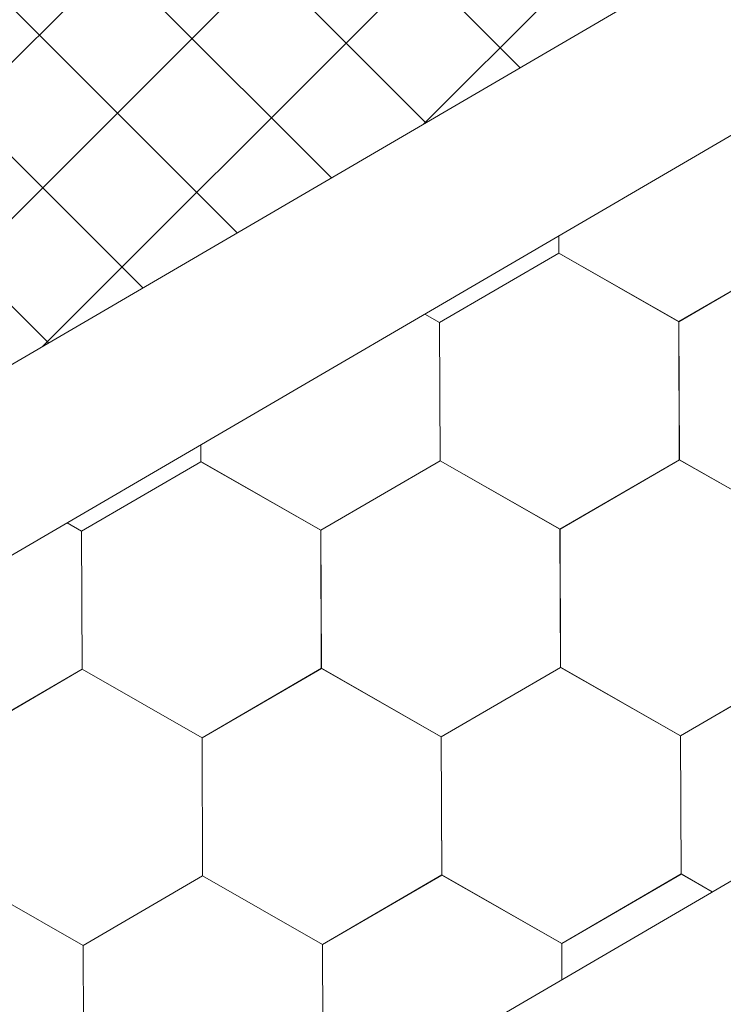
# Model space of a CAD drawing. Units: millimetres. Extents: x 23377 to 30802, y 39066 to 44316.
# Drawn here: x 26304 to 26344, y 39862 to 39919 of the extents above; entities that cross this region are included whole.
import ezdxf

# ---------------------------------------------------------------- set-up
doc = ezdxf.new("R2010")
doc.units = ezdxf.units.MM
doc.layers.add('ВИД', color=253, linetype='Continuous', lineweight=15)

msp = doc.modelspace()

# ---------------------------------------------------------------- linework, layer by layer
at = {"layer": 'ВИД'}
for p, q in [((26207.144, 39843.162, -40.18), (26788.194, 40182.551, -40.18)), ((26209.883, 39833.697, -40.18), (26788.194, 40171.486, -40.18)), ((25566.168, 39414.433, -62.721), (26788.194, 40128.215, -62.721)), ((26326.937, 39913.133, -5674.051), (26387.939, 39974.134, -5674.051)), ((26304.817, 39900.213, -3645.339), (26365.819, 39961.214, -3645.339)), ((26282.697, 39887.293, -1616.628), (26343.699, 39948.294, -1616.628)), ((26260.898, 39874.559, -990.749), (26321.899, 39935.561, -990.749)), ((26332.544, 39916.408, 498.412), (26322.13, 39926.822, 498.412)), ((26327.072, 39913.212, 476.83), (26316.658, 39923.626, 476.83)), ((26305.715, 39917.234, 433.666), (26300.113, 39922.836, 433.666)), ((26321.601, 39910.016, 455.248), (26311.186, 39920.43, 455.248)), ((26316.129, 39906.82, 433.666), (26305.715, 39917.234, 433.666)), ((26310.657, 39903.624, 412.084), (26300.243, 39914.038, 412.084)), ((26305.185, 39900.428, 390.502), (26294.771, 39910.842, 390.502)), ((26334.786, 39905.649, -62.721), (26334.782, 39906.65, -62.721)), ((26334.786, 39905.648, -62.721), (26334.782, 39906.65, -62.721)), ((26334.786, 39905.649, -62.721), (26334.782, 39906.65, -62.721)), ((26334.786, 39905.648, -62.721), (26334.782, 39906.65, -62.721)), ((26334.786, 39905.649, -62.721), (26334.782, 39906.65, -62.721)), ((26334.786, 39905.648, -62.721), (26334.782, 39906.65, -62.721)), ((26334.786, 39905.648, -62.721), (26334.782, 39906.65, -62.721)), ((26334.786, 39905.648, -62.721), (26334.782, 39906.65, -62.721)), ((26334.786, 39905.648, -62.721), (26334.782, 39906.65, -62.721)), ((26334.786, 39905.648, -62.721), (26334.782, 39906.65, -62.721)), ((26334.787, 39905.648, -62.721), (26334.783, 39906.651, -62.721)), ((26334.787, 39905.648, -62.721), (26334.783, 39906.651, -62.721)), ((26334.787, 39905.648, -62.721), (26334.783, 39906.651, -62.721)), ((26334.787, 39905.648, -62.721), (26334.783, 39906.651, -62.721)), ((26334.787, 39905.648, -62.721), (26334.783, 39906.651, -62.721)), ((26334.787, 39905.649, -62.721), (26334.783, 39906.651, -62.721)), ((26334.787, 39905.648, -62.721), (26334.783, 39906.651, -62.721)), ((26334.787, 39905.647, -62.721), (26334.783, 39906.651, -62.721)), ((26334.787, 39905.648, -62.721), (26334.783, 39906.651, -62.721)), ((26334.787, 39905.647, -62.721), (26334.783, 39906.651, -62.721)), ((26334.787, 39905.648, -62.721), (26334.783, 39906.651, -62.721)), ((26334.788, 39905.648, -62.721), (26334.784, 39906.651, -62.721)), ((26327.863, 39901.613, -62.721), (26334.787, 39905.647, -62.721)), ((26341.741, 39901.671, -62.721), (26334.784, 39905.65, -62.721)), ((26341.74, 39901.671, -62.721), (26334.784, 39905.65, -62.721)), ((26341.74, 39901.671, -62.721), (26334.784, 39905.65, -62.721)), ((26341.74, 39901.671, -62.721), (26334.784, 39905.65, -62.721)), ((26341.74, 39901.671, -62.721), (26334.784, 39905.65, -62.721)), ((26341.74, 39901.671, -62.721), (26334.784, 39905.65, -62.721)), ((26341.741, 39901.67, -62.721), (26334.784, 39905.649, -62.721)), ((26341.74, 39901.67, -62.721), (26334.784, 39905.649, -62.721)), ((26341.74, 39901.67, -62.721), (26334.784, 39905.649, -62.721)), ((26341.741, 39901.67, -62.721), (26334.785, 39905.649, -62.721)), ((26341.741, 39901.67, -62.721), (26334.785, 39905.649, -62.721)), ((26341.741, 39901.67, -62.721), (26334.785, 39905.649, -62.721)), ((26341.741, 39901.67, -62.721), (26334.785, 39905.649, -62.721)), ((26341.741, 39901.67, -62.721), (26334.785, 39905.649, -62.721)), ((26341.741, 39901.67, -62.721), (26334.785, 39905.649, -62.721)), ((26341.741, 39901.67, -62.721), (26334.785, 39905.649, -62.721)), ((26341.742, 39901.67, -62.721), (26334.786, 39905.649, -62.721)), ((26341.742, 39901.67, -62.721), (26334.786, 39905.649, -62.721)), ((26341.742, 39901.669, -62.721), (26334.786, 39905.648, -62.721)), ((26341.742, 39901.669, -62.721), (26334.786, 39905.648, -62.721)), ((26341.743, 39901.669, -62.721), (26334.787, 39905.648, -62.721)), ((26341.743, 39901.669, -62.721), (26334.787, 39905.648, -62.721)), ((26341.743, 39901.669, -62.721), (26334.787, 39905.648, -62.721)), ((26341.743, 39901.669, -62.721), (26334.787, 39905.648, -62.721)), ((26341.743, 39901.668, -62.721), (26334.787, 39905.647, -62.721)), ((26341.743, 39901.668, -62.721), (26334.787, 39905.647, -62.721)), ((26341.744, 39901.667, -62.721), (26334.788, 39905.646, -62.721)), ((26341.744, 39901.667, -62.721), (26334.788, 39905.646, -62.721)), ((26341.74, 39901.67, -62.721), (26348.664, 39905.705, -62.721)), ((26341.74, 39901.67, -62.721), (26348.664, 39905.705, -62.721)), ((26341.74, 39901.67, -62.721), (26348.664, 39905.705, -62.721)), ((26341.74, 39901.67, -62.721), (26348.664, 39905.705, -62.721)), ((26341.74, 39901.67, -62.721), (26348.664, 39905.705, -62.721)), ((26341.74, 39901.67, -62.721), (26348.664, 39905.705, -62.721)), ((26341.74, 39901.671, -62.721), (26348.664, 39905.705, -62.721)), ((26341.74, 39901.67, -62.721), (26348.664, 39905.705, -62.721)), ((26341.741, 39901.67, -62.721), (26348.665, 39905.705, -62.721)), ((26341.741, 39901.67, -62.721), (26348.665, 39905.705, -62.721)), ((26341.741, 39901.67, -62.721), (26348.665, 39905.704, -62.721)), ((26341.741, 39901.669, -62.721), (26348.665, 39905.704, -62.721)), ((26341.741, 39901.669, -62.721), (26348.665, 39905.704, -62.721)), ((26341.741, 39901.67, -62.721), (26348.665, 39905.704, -62.721)), ((26341.741, 39901.67, -62.721), (26348.665, 39905.704, -62.721)), ((26341.741, 39901.67, -62.721), (26348.665, 39905.704, -62.721)), ((26341.742, 39901.669, -62.721), (26348.666, 39905.704, -62.721)), ((26341.742, 39901.669, -62.721), (26348.666, 39905.704, -62.721)), ((26341.743, 39901.669, -62.721), (26348.667, 39905.703, -62.721)), ((26341.743, 39901.668, -62.721), (26348.667, 39905.703, -62.721)), ((26327.866, 39901.611, -62.721), (26327.001, 39902.105, -62.721)), ((26327.866, 39901.611, -62.721), (26327.001, 39902.105, -62.721)), ((26327.865, 39901.611, -62.721), (26327.001, 39902.105, -62.721)), ((26327.865, 39901.611, -62.721), (26327.001, 39902.105, -62.721)), ((26327.895, 39893.599, -62.721), (26327.863, 39901.613, -62.721)), ((26327.896, 39893.599, -62.721), (26327.864, 39901.613, -62.721)), ((26327.896, 39893.599, -62.721), (26327.864, 39901.613, -62.721)), ((26327.896, 39893.599, -62.721), (26327.864, 39901.613, -62.721)), ((26327.896, 39893.599, -62.721), (26327.864, 39901.613, -62.721)), ((26327.896, 39893.599, -62.721), (26327.864, 39901.613, -62.721)), ((26327.896, 39893.599, -62.721), (26327.864, 39901.613, -62.721)), ((26327.896, 39893.599, -62.721), (26327.864, 39901.613, -62.721)), ((26327.896, 39893.599, -62.721), (26327.864, 39901.613, -62.721)), ((26327.897, 39893.599, -62.721), (26327.864, 39901.612, -62.721)), ((26327.897, 39893.598, -62.721), (26327.864, 39901.612, -62.721)), ((26327.897, 39893.598, -62.721), (26327.864, 39901.612, -62.721)), ((26327.896, 39893.598, -62.721), (26327.864, 39901.612, -62.721)), ((26327.896, 39893.599, -62.721), (26327.864, 39901.612, -62.721)), ((26327.896, 39893.599, -62.721), (26327.864, 39901.612, -62.721)), ((26327.897, 39893.599, -62.721), (26327.865, 39901.613, -62.721)), ((26327.897, 39893.598, -62.721), (26327.865, 39901.612, -62.721)), ((26327.897, 39893.598, -62.721), (26327.865, 39901.612, -62.721)), ((26327.897, 39893.599, -62.721), (26327.865, 39901.612, -62.721)), ((26327.897, 39893.599, -62.721), (26327.865, 39901.612, -62.721)), ((26327.897, 39893.598, -62.721), (26327.865, 39901.612, -62.721)), ((26327.897, 39893.599, -62.721), (26327.865, 39901.612, -62.721)), ((26327.897, 39893.598, -62.721), (26327.865, 39901.612, -62.721)), ((26327.897, 39893.598, -62.721), (26327.865, 39901.612, -62.721)), ((26327.898, 39893.598, -62.721), (26327.865, 39901.611, -62.721)), ((26327.897, 39893.598, -62.721), (26327.865, 39901.611, -62.721)), ((26327.897, 39893.598, -62.721), (26327.865, 39901.611, -62.721)), ((26327.897, 39893.598, -62.721), (26327.865, 39901.611, -62.721)), ((26327.898, 39893.597, -62.721), (26327.866, 39901.611, -62.721)), ((26327.898, 39893.597, -62.721), (26327.866, 39901.611, -62.721)), ((26327.898, 39893.597, -62.721), (26327.866, 39901.611, -62.721)), ((26327.898, 39893.597, -62.721), (26327.866, 39901.611, -62.721)), ((26327.898, 39893.597, -62.721), (26327.866, 39901.611, -62.721)), ((26327.898, 39893.597, -62.721), (26327.866, 39901.611, -62.721)), ((26341.772, 39893.657, -62.721), (26341.74, 39901.671, -62.721)), ((26341.772, 39893.657, -62.721), (26341.74, 39901.671, -62.721)), ((26341.772, 39893.657, -62.721), (26341.74, 39901.671, -62.721)), ((26341.772, 39893.657, -62.721), (26341.74, 39901.671, -62.721)), ((26341.772, 39893.657, -62.721), (26341.74, 39901.671, -62.721)), ((26341.772, 39893.657, -62.721), (26341.74, 39901.671, -62.721)), ((26341.772, 39893.657, -62.721), (26341.74, 39901.671, -62.721)), ((26341.772, 39893.657, -62.721), (26341.74, 39901.67, -62.721)), ((26341.772, 39893.657, -62.721), (26341.74, 39901.67, -62.721)), ((26341.772, 39893.657, -62.721), (26341.74, 39901.67, -62.721)), ((26341.773, 39893.657, -62.721), (26341.741, 39901.671, -62.721)), ((26341.773, 39893.657, -62.721), (26341.741, 39901.67, -62.721)), ((26341.773, 39893.656, -62.721), (26341.741, 39901.67, -62.721)), ((26341.773, 39893.657, -62.721), (26341.741, 39901.67, -62.721)), ((26341.773, 39893.656, -62.721), (26341.741, 39901.67, -62.721)), ((26341.773, 39893.657, -62.721), (26341.741, 39901.67, -62.721)), ((26341.773, 39893.656, -62.721), (26341.741, 39901.67, -62.721)), ((26341.773, 39893.656, -62.721), (26341.741, 39901.67, -62.721)), ((26341.773, 39893.656, -62.721), (26341.741, 39901.67, -62.721)), ((26341.773, 39893.656, -62.721), (26341.741, 39901.67, -62.721)), ((26341.773, 39893.656, -62.721), (26341.741, 39901.67, -62.721)), ((26341.774, 39893.657, -62.721), (26341.742, 39901.67, -62.721)), ((26341.775, 39893.654, -62.721), (26341.743, 39901.668, -62.721)), ((26341.775, 39893.654, -62.721), (26341.743, 39901.668, -62.721)), ((26341.775, 39893.655, -62.721), (26341.743, 39901.668, -62.721)), ((26341.775, 39893.654, -62.721), (26341.743, 39901.668, -62.721)), ((26341.775, 39893.654, -62.721), (26341.743, 39901.668, -62.721)), ((26341.776, 39893.654, -62.721), (26341.744, 39901.668, -62.721)), ((26341.776, 39893.654, -62.721), (26341.744, 39901.668, -62.721)), ((26341.776, 39893.654, -62.721), (26341.744, 39901.668, -62.721)), ((26341.777, 39893.654, -62.721), (26341.744, 39901.667, -62.721)), ((26341.776, 39893.654, -62.721), (26341.744, 39901.667, -62.721)), ((26341.776, 39893.654, -62.721), (26341.744, 39901.667, -62.721)), ((26341.776, 39893.654, -62.721), (26341.744, 39901.667, -62.721)), ((26314.017, 39893.542, -62.721), (26314.013, 39894.519, -62.721)), ((26314.018, 39893.543, -62.721), (26314.014, 39894.52, -62.721)), ((26314.018, 39893.543, -62.721), (26314.014, 39894.52, -62.721)), ((26314.018, 39893.542, -62.721), (26314.014, 39894.52, -62.721)), ((26314.018, 39893.542, -62.721), (26314.014, 39894.52, -62.721)), ((26314.018, 39893.542, -62.721), (26314.014, 39894.52, -62.721)), ((26314.018, 39893.542, -62.721), (26314.014, 39894.52, -62.721)), ((26314.018, 39893.543, -62.721), (26314.014, 39894.519, -62.721)), ((26314.018, 39893.542, -62.721), (26314.014, 39894.519, -62.721)), ((26314.017, 39893.543, -62.721), (26314.014, 39894.519, -62.721)), ((26314.017, 39893.542, -62.721), (26314.014, 39894.519, -62.721)), ((26314.017, 39893.542, -62.721), (26314.014, 39894.519, -62.721)), ((26314.019, 39893.542, -62.721), (26314.015, 39894.52, -62.721)), ((26314.019, 39893.542, -62.721), (26314.015, 39894.52, -62.721)), ((26314.019, 39893.542, -62.721), (26314.015, 39894.52, -62.721)), ((26314.019, 39893.542, -62.721), (26314.015, 39894.52, -62.721)), ((26314.019, 39893.542, -62.721), (26314.015, 39894.52, -62.721)), ((26314.018, 39893.542, -62.721), (26314.015, 39894.52, -62.721)), ((26314.019, 39893.542, -62.721), (26314.015, 39894.52, -62.721)), ((26314.019, 39893.541, -62.721), (26314.015, 39894.52, -62.721)), ((26314.018, 39893.542, -62.721), (26314.015, 39894.52, -62.721)), ((26314.018, 39893.541, -62.721), (26314.015, 39894.52, -62.721)), ((26307.095, 39889.506, -62.721), (26314.019, 39893.541, -62.721)), ((26307.095, 39889.506, -62.721), (26314.019, 39893.541, -62.721)), ((26307.095, 39889.507, -62.721), (26314.019, 39893.541, -62.721)), ((26307.095, 39889.506, -62.721), (26314.019, 39893.541, -62.721)), ((26307.095, 39889.507, -62.721), (26314.019, 39893.541, -62.721)), ((26307.095, 39889.506, -62.721), (26314.019, 39893.541, -62.721)), ((26307.095, 39889.507, -62.721), (26314.019, 39893.541, -62.721)), ((26307.095, 39889.507, -62.721), (26314.019, 39893.541, -62.721)), ((26307.096, 39889.506, -62.721), (26314.02, 39893.541, -62.721)), ((26307.096, 39889.506, -62.721), (26314.02, 39893.541, -62.721)), ((26307.096, 39889.506, -62.721), (26314.02, 39893.541, -62.721)), ((26307.096, 39889.506, -62.721), (26314.02, 39893.541, -62.721)), ((26307.096, 39889.506, -62.721), (26314.02, 39893.54, -62.721)), ((26307.096, 39889.506, -62.721), (26314.02, 39893.54, -62.721)), ((26307.096, 39889.506, -62.721), (26314.02, 39893.54, -62.721)), ((26307.096, 39889.506, -62.721), (26314.02, 39893.54, -62.721)), ((26320.971, 39889.565, -62.721), (26314.015, 39893.544, -62.721)), ((26320.971, 39889.565, -62.721), (26314.015, 39893.544, -62.721)), ((26320.971, 39889.564, -62.721), (26314.015, 39893.543, -62.721)), ((26320.972, 39889.565, -62.721), (26314.016, 39893.544, -62.721)), ((26320.972, 39889.565, -62.721), (26314.016, 39893.544, -62.721)), ((26320.972, 39889.565, -62.721), (26314.016, 39893.544, -62.721)), ((26320.972, 39889.565, -62.721), (26314.016, 39893.544, -62.721)), ((26320.973, 39889.564, -62.721), (26314.016, 39893.543, -62.721)), ((26320.972, 39889.564, -62.721), (26314.016, 39893.543, -62.721)), ((26320.972, 39889.564, -62.721), (26314.016, 39893.543, -62.721)), ((26320.972, 39889.564, -62.721), (26314.016, 39893.543, -62.721)), ((26320.973, 39889.564, -62.721), (26314.016, 39893.543, -62.721)), ((26320.973, 39889.564, -62.721), (26314.016, 39893.543, -62.721)), ((26320.972, 39889.564, -62.721), (26314.016, 39893.543, -62.721)), ((26320.973, 39889.564, -62.721), (26314.017, 39893.543, -62.721)), ((26320.973, 39889.564, -62.721), (26314.017, 39893.543, -62.721)), ((26320.973, 39889.563, -62.721), (26314.017, 39893.542, -62.721)), ((26320.973, 39889.563, -62.721), (26314.017, 39893.542, -62.721)), ((26320.974, 39889.564, -62.721), (26314.018, 39893.543, -62.721)), ((26320.974, 39889.564, -62.721), (26314.018, 39893.543, -62.721)), ((26320.974, 39889.563, -62.721), (26314.018, 39893.542, -62.721)), ((26320.974, 39889.563, -62.721), (26314.018, 39893.542, -62.721)), ((26320.975, 39889.563, -62.721), (26314.019, 39893.542, -62.721)), ((26320.975, 39889.563, -62.721), (26314.019, 39893.542, -62.721)), ((26320.975, 39889.562, -62.721), (26314.019, 39893.541, -62.721)), ((26320.975, 39889.562, -62.721), (26314.019, 39893.541, -62.721)), ((26320.976, 39889.561, -62.721), (26314.02, 39893.54, -62.721)), ((26320.976, 39889.561, -62.721), (26314.02, 39893.54, -62.721)), ((26320.971, 39889.564, -62.721), (26327.895, 39893.599, -62.721)), ((26320.971, 39889.564, -62.721), (26327.895, 39893.599, -62.721)), ((26320.971, 39889.564, -62.721), (26327.895, 39893.599, -62.721)), ((26320.971, 39889.564, -62.721), (26327.895, 39893.599, -62.721)), ((26320.971, 39889.565, -62.721), (26327.895, 39893.599, -62.721)), ((26320.971, 39889.564, -62.721), (26327.895, 39893.599, -62.721)), ((26320.972, 39889.564, -62.721), (26327.896, 39893.599, -62.721)), ((26320.972, 39889.564, -62.721), (26327.896, 39893.599, -62.721)), ((26320.972, 39889.564, -62.721), (26327.896, 39893.599, -62.721)), ((26320.972, 39889.564, -62.721), (26327.896, 39893.598, -62.721)), ((26320.972, 39889.563, -62.721), (26327.896, 39893.598, -62.721)), ((26320.972, 39889.564, -62.721), (26327.896, 39893.598, -62.721)), ((26320.972, 39889.564, -62.721), (26327.896, 39893.598, -62.721)), ((26320.972, 39889.564, -62.721), (26327.896, 39893.598, -62.721)), ((26320.973, 39889.564, -62.721), (26327.897, 39893.598, -62.721)), ((26320.973, 39889.563, -62.721), (26327.897, 39893.598, -62.721)), ((26320.973, 39889.563, -62.721), (26327.898, 39893.598, -62.721)), ((26320.974, 39889.563, -62.721), (26327.898, 39893.598, -62.721)), ((26320.974, 39889.562, -62.721), (26327.898, 39893.597, -62.721)), ((26320.975, 39889.563, -62.721), (26327.899, 39893.597, -62.721)), ((26334.85, 39889.621, -62.721), (26327.893, 39893.6, -62.721)), ((26334.849, 39889.621, -62.721), (26327.893, 39893.6, -62.721)), ((26334.849, 39889.621, -62.721), (26327.893, 39893.6, -62.721)), ((26334.85, 39889.622, -62.721), (26327.894, 39893.601, -62.721)), ((26334.85, 39889.622, -62.721), (26327.894, 39893.601, -62.721)), ((26334.85, 39889.621, -62.721), (26327.894, 39893.6, -62.721)), ((26334.85, 39889.621, -62.721), (26327.894, 39893.6, -62.721)), ((26334.85, 39889.621, -62.721), (26327.894, 39893.6, -62.721)), ((26334.85, 39889.621, -62.721), (26327.894, 39893.6, -62.721)), ((26334.85, 39889.621, -62.721), (26327.894, 39893.6, -62.721)), ((26334.851, 39889.62, -62.721), (26327.894, 39893.599, -62.721)), ((26334.851, 39889.621, -62.721), (26327.895, 39893.6, -62.721)), ((26334.851, 39889.621, -62.721), (26327.895, 39893.6, -62.721)), ((26334.851, 39889.621, -62.721), (26327.895, 39893.6, -62.721)), ((26334.851, 39889.621, -62.721), (26327.895, 39893.6, -62.721)), ((26334.851, 39889.62, -62.721), (26327.895, 39893.599, -62.721)), ((26334.851, 39889.62, -62.721), (26327.895, 39893.599, -62.721)), ((26334.851, 39889.62, -62.721), (26327.895, 39893.599, -62.721)), ((26334.852, 39889.62, -62.721), (26327.895, 39893.599, -62.721)), ((26334.851, 39889.62, -62.721), (26327.895, 39893.599, -62.721)), ((26334.852, 39889.62, -62.721), (26327.896, 39893.599, -62.721)), ((26334.852, 39889.62, -62.721), (26327.896, 39893.599, -62.721)), ((26334.852, 39889.619, -62.721), (26327.896, 39893.598, -62.721)), ((26334.852, 39889.619, -62.721), (26327.896, 39893.598, -62.721)), ((26334.852, 39889.619, -62.721), (26327.896, 39893.598, -62.721)), ((26334.852, 39889.619, -62.721), (26327.896, 39893.598, -62.721)), ((26334.853, 39889.62, -62.721), (26327.897, 39893.599, -62.721)), ((26334.853, 39889.62, -62.721), (26327.897, 39893.599, -62.721)), ((26334.849, 39889.621, -62.721), (26341.773, 39893.656, -62.721)), ((26334.849, 39889.621, -62.721), (26341.773, 39893.656, -62.721)), ((26334.849, 39889.621, -62.721), (26341.773, 39893.656, -62.721)), ((26334.849, 39889.621, -62.721), (26341.773, 39893.656, -62.721)), ((26334.849, 39889.621, -62.721), (26341.773, 39893.655, -62.721)), ((26334.85, 39889.621, -62.721), (26341.774, 39893.656, -62.721)), ((26334.85, 39889.621, -62.721), (26341.774, 39893.655, -62.721)), ((26334.85, 39889.62, -62.721), (26341.774, 39893.655, -62.721)), ((26334.85, 39889.62, -62.721), (26341.774, 39893.655, -62.721)), ((26334.85, 39889.62, -62.721), (26341.774, 39893.655, -62.721)), ((26334.85, 39889.621, -62.721), (26341.774, 39893.655, -62.721)), ((26334.85, 39889.621, -62.721), (26341.774, 39893.655, -62.721)), ((26334.85, 39889.621, -62.721), (26341.774, 39893.655, -62.721)), ((26334.85, 39889.621, -62.721), (26341.774, 39893.655, -62.721)), ((26334.851, 39889.62, -62.721), (26341.775, 39893.655, -62.721)), ((26334.851, 39889.62, -62.721), (26341.775, 39893.655, -62.721)), ((26334.852, 39889.619, -62.721), (26341.777, 39893.654, -62.721)), ((26334.852, 39889.62, -62.721), (26341.776, 39893.654, -62.721)), ((26334.852, 39889.62, -62.721), (26341.776, 39893.654, -62.721)), ((26334.853, 39889.619, -62.721), (26341.777, 39893.654, -62.721)), ((26348.728, 39889.678, -62.721), (26341.772, 39893.657, -62.721)), ((26348.728, 39889.678, -62.721), (26341.772, 39893.657, -62.721)), ((26348.728, 39889.678, -62.721), (26341.772, 39893.657, -62.721)), ((26348.728, 39889.678, -62.721), (26341.772, 39893.657, -62.721)), ((26348.729, 39889.677, -62.721), (26341.773, 39893.657, -62.721)), ((26348.729, 39889.677, -62.721), (26341.773, 39893.657, -62.721)), ((26348.729, 39889.677, -62.721), (26341.773, 39893.656, -62.721)), ((26348.729, 39889.676, -62.721), (26341.773, 39893.656, -62.721)), ((26348.729, 39889.677, -62.721), (26341.773, 39893.656, -62.721)), ((26348.729, 39889.677, -62.721), (26341.773, 39893.656, -62.721)), ((26348.73, 39889.676, -62.721), (26341.774, 39893.655, -62.721)), ((26348.73, 39889.676, -62.721), (26341.774, 39893.655, -62.721)), ((26307.097, 39889.506, -62.721), (26306.255, 39889.988, -62.721)), ((26307.097, 39889.506, -62.721), (26306.255, 39889.988, -62.721)), ((26307.096, 39889.507, -62.721), (26306.255, 39889.988, -62.721)), ((26307.096, 39889.507, -62.721), (26306.255, 39889.988, -62.721)), ((26307.127, 39881.493, -62.721), (26307.095, 39889.507, -62.721)), ((26307.127, 39881.493, -62.721), (26307.095, 39889.507, -62.721)), ((26307.127, 39881.493, -62.721), (26307.095, 39889.507, -62.721)), ((26307.127, 39881.493, -62.721), (26307.095, 39889.507, -62.721)), ((26307.127, 39881.493, -62.721), (26307.095, 39889.507, -62.721)), ((26307.127, 39881.493, -62.721), (26307.095, 39889.507, -62.721)), ((26307.127, 39881.493, -62.721), (26307.095, 39889.506, -62.721)), ((26307.127, 39881.493, -62.721), (26307.095, 39889.506, -62.721)), ((26307.128, 39881.493, -62.721), (26307.096, 39889.507, -62.721)), ((26307.128, 39881.493, -62.721), (26307.096, 39889.507, -62.721)), ((26307.128, 39881.493, -62.721), (26307.096, 39889.507, -62.721)), ((26307.128, 39881.493, -62.721), (26307.096, 39889.507, -62.721)), ((26307.129, 39881.493, -62.721), (26307.096, 39889.506, -62.721)), ((26307.129, 39881.492, -62.721), (26307.096, 39889.506, -62.721)), ((26307.128, 39881.493, -62.721), (26307.096, 39889.506, -62.721)), ((26307.128, 39881.493, -62.721), (26307.096, 39889.506, -62.721)), ((26307.128, 39881.492, -62.721), (26307.096, 39889.506, -62.721)), ((26307.128, 39881.492, -62.721), (26307.096, 39889.506, -62.721)), ((26307.128, 39881.492, -62.721), (26307.096, 39889.506, -62.721)), ((26307.128, 39881.492, -62.721), (26307.096, 39889.506, -62.721)), ((26307.128, 39881.492, -62.721), (26307.096, 39889.506, -62.721)), ((26307.129, 39881.493, -62.721), (26307.097, 39889.506, -62.721)), ((26321.004, 39881.551, -62.721), (26320.971, 39889.565, -62.721)), ((26321.004, 39881.551, -62.721), (26320.971, 39889.565, -62.721)), ((26321.003, 39881.551, -62.721), (26320.971, 39889.565, -62.721)), ((26321.003, 39881.551, -62.721), (26320.971, 39889.565, -62.721)), ((26321.003, 39881.551, -62.721), (26320.971, 39889.565, -62.721)), ((26321.003, 39881.551, -62.721), (26320.971, 39889.564, -62.721)), ((26321.004, 39881.551, -62.721), (26320.972, 39889.565, -62.721)), ((26321.004, 39881.551, -62.721), (26320.972, 39889.565, -62.721)), ((26321.004, 39881.551, -62.721), (26320.972, 39889.565, -62.721)), ((26321.004, 39881.551, -62.721), (26320.972, 39889.564, -62.721)), ((26321.004, 39881.55, -62.721), (26320.972, 39889.564, -62.721)), ((26321.004, 39881.551, -62.721), (26320.972, 39889.564, -62.721)), ((26321.004, 39881.55, -62.721), (26320.972, 39889.564, -62.721)), ((26321.004, 39881.55, -62.721), (26320.972, 39889.564, -62.721)), ((26321.004, 39881.55, -62.721), (26320.972, 39889.564, -62.721)), ((26321.004, 39881.551, -62.721), (26320.972, 39889.564, -62.721)), ((26321.004, 39881.551, -62.721), (26320.972, 39889.564, -62.721)), ((26321.005, 39881.55, -62.721), (26320.973, 39889.564, -62.721)), ((26321.005, 39881.55, -62.721), (26320.973, 39889.564, -62.721)), ((26321.005, 39881.55, -62.721), (26320.973, 39889.564, -62.721)), ((26321.005, 39881.55, -62.721), (26320.973, 39889.564, -62.721)), ((26321.005, 39881.55, -62.721), (26320.973, 39889.564, -62.721)), ((26321.006, 39881.549, -62.721), (26320.974, 39889.562, -62.721)), ((26321.006, 39881.548, -62.721), (26320.974, 39889.562, -62.721)), ((26321.006, 39881.548, -62.721), (26320.974, 39889.562, -62.721)), ((26321.007, 39881.548, -62.721), (26320.975, 39889.562, -62.721)), ((26321.007, 39881.548, -62.721), (26320.975, 39889.562, -62.721)), ((26321.007, 39881.548, -62.721), (26320.975, 39889.562, -62.721)), ((26321.007, 39881.548, -62.721), (26320.975, 39889.562, -62.721)), ((26321.007, 39881.548, -62.721), (26320.975, 39889.562, -62.721)), ((26321.007, 39881.548, -62.721), (26320.975, 39889.561, -62.721)), ((26321.008, 39881.548, -62.721), (26320.976, 39889.561, -62.721)), ((26321.008, 39881.548, -62.721), (26320.976, 39889.561, -62.721)), ((26321.008, 39881.548, -62.721), (26320.976, 39889.561, -62.721)), ((26334.882, 39881.608, -62.721), (26334.849, 39889.622, -62.721)), ((26334.882, 39881.608, -62.721), (26334.849, 39889.621, -62.721)), ((26334.882, 39881.607, -62.721), (26334.849, 39889.621, -62.721)), ((26334.881, 39881.608, -62.721), (26334.849, 39889.621, -62.721)), ((26334.882, 39881.608, -62.721), (26334.85, 39889.622, -62.721)), ((26334.882, 39881.607, -62.721), (26334.85, 39889.621, -62.721)), ((26334.882, 39881.608, -62.721), (26334.85, 39889.621, -62.721)), ((26334.882, 39881.608, -62.721), (26334.85, 39889.621, -62.721)), ((26334.882, 39881.608, -62.721), (26334.85, 39889.621, -62.721)), ((26334.882, 39881.608, -62.721), (26334.85, 39889.621, -62.721)), ((26334.882, 39881.607, -62.721), (26334.85, 39889.621, -62.721)), ((26334.882, 39881.607, -62.721), (26334.85, 39889.621, -62.721)), ((26334.882, 39881.607, -62.721), (26334.85, 39889.621, -62.721)), ((26334.882, 39881.607, -62.721), (26334.85, 39889.621, -62.721)), ((26334.882, 39881.607, -62.721), (26334.85, 39889.62, -62.721)), ((26334.883, 39881.607, -62.721), (26334.851, 39889.621, -62.721)), ((26334.883, 39881.607, -62.721), (26334.851, 39889.621, -62.721)), ((26334.883, 39881.607, -62.721), (26334.851, 39889.621, -62.721)), ((26334.883, 39881.607, -62.721), (26334.851, 39889.621, -62.721)), ((26334.883, 39881.607, -62.721), (26334.851, 39889.621, -62.721)), ((26334.883, 39881.606, -62.721), (26334.851, 39889.62, -62.721)), ((26334.883, 39881.606, -62.721), (26334.851, 39889.62, -62.721)), ((26334.883, 39881.606, -62.721), (26334.851, 39889.62, -62.721)), ((26334.883, 39881.606, -62.721), (26334.851, 39889.62, -62.721)), ((26334.883, 39881.606, -62.721), (26334.851, 39889.62, -62.721)), ((26334.883, 39881.606, -62.721), (26334.851, 39889.62, -62.721)), ((26334.883, 39881.607, -62.721), (26334.851, 39889.62, -62.721)), ((26334.883, 39881.607, -62.721), (26334.851, 39889.62, -62.721)), ((26334.884, 39881.606, -62.721), (26334.852, 39889.62, -62.721)), ((26334.884, 39881.606, -62.721), (26334.852, 39889.619, -62.721)), ((26334.884, 39881.606, -62.721), (26334.852, 39889.619, -62.721)), ((26334.884, 39881.605, -62.721), (26334.852, 39889.619, -62.721)), ((26334.884, 39881.606, -62.721), (26334.852, 39889.619, -62.721)), ((26334.884, 39881.606, -62.721), (26334.852, 39889.619, -62.721)), ((26300.202, 39877.46, -62.721), (26307.126, 39881.495, -62.721)), ((26300.202, 39877.46, -62.721), (26307.126, 39881.495, -62.721)), ((26300.202, 39877.46, -62.721), (26307.126, 39881.495, -62.721)), ((26300.202, 39877.46, -62.721), (26307.126, 39881.495, -62.721)), ((26300.202, 39877.46, -62.721), (26307.126, 39881.494, -62.721)), ((26300.202, 39877.46, -62.721), (26307.126, 39881.494, -62.721)), ((26300.202, 39877.46, -62.721), (26307.126, 39881.494, -62.721)), ((26300.202, 39877.46, -62.721), (26307.126, 39881.494, -62.721)), ((26300.203, 39877.459, -62.721), (26307.127, 39881.494, -62.721)), ((26300.203, 39877.459, -62.721), (26307.127, 39881.494, -62.721)), ((26300.203, 39877.459, -62.721), (26307.127, 39881.494, -62.721)), ((26300.203, 39877.459, -62.721), (26307.127, 39881.494, -62.721)), ((26300.203, 39877.459, -62.721), (26307.127, 39881.494, -62.721)), ((26300.203, 39877.459, -62.721), (26307.127, 39881.494, -62.721)), ((26300.203, 39877.459, -62.721), (26307.127, 39881.494, -62.721)), ((26300.203, 39877.459, -62.721), (26307.127, 39881.494, -62.721)), ((26300.204, 39877.459, -62.721), (26307.128, 39881.493, -62.721)), ((26300.204, 39877.459, -62.721), (26307.128, 39881.493, -62.721)), ((26300.205, 39877.458, -62.721), (26307.129, 39881.493, -62.721)), ((26300.205, 39877.458, -62.721), (26307.129, 39881.493, -62.721)), ((26314.081, 39877.516, -62.721), (26307.125, 39881.495, -62.721)), ((26314.081, 39877.516, -62.721), (26307.125, 39881.495, -62.721)), ((26314.082, 39877.515, -62.721), (26307.125, 39881.494, -62.721)), ((26314.081, 39877.515, -62.721), (26307.125, 39881.494, -62.721)), ((26314.081, 39877.515, -62.721), (26307.125, 39881.494, -62.721)), ((26314.081, 39877.515, -62.721), (26307.125, 39881.494, -62.721)), ((26314.081, 39877.515, -62.721), (26307.125, 39881.494, -62.721)), ((26314.083, 39877.515, -62.721), (26307.126, 39881.494, -62.721)), ((26314.082, 39877.515, -62.721), (26307.126, 39881.494, -62.721)), ((26314.082, 39877.515, -62.721), (26307.126, 39881.494, -62.721)), ((26314.082, 39877.515, -62.721), (26307.126, 39881.494, -62.721)), ((26314.082, 39877.515, -62.721), (26307.126, 39881.494, -62.721)), ((26314.082, 39877.515, -62.721), (26307.126, 39881.494, -62.721)), ((26314.082, 39877.515, -62.721), (26307.126, 39881.494, -62.721)), ((26314.082, 39877.514, -62.721), (26307.126, 39881.493, -62.721)), ((26314.082, 39877.514, -62.721), (26307.126, 39881.493, -62.721)), ((26314.083, 39877.514, -62.721), (26307.127, 39881.493, -62.721)), ((26314.083, 39877.514, -62.721), (26307.127, 39881.493, -62.721)), ((26314.083, 39877.514, -62.721), (26307.127, 39881.493, -62.721)), ((26314.083, 39877.514, -62.721), (26307.127, 39881.493, -62.721)), ((26314.084, 39877.514, -62.721), (26307.128, 39881.493, -62.721)), ((26314.084, 39877.514, -62.721), (26307.128, 39881.493, -62.721)), ((26314.084, 39877.513, -62.721), (26307.128, 39881.492, -62.721)), ((26314.084, 39877.513, -62.721), (26307.128, 39881.492, -62.721)), ((26314.081, 39877.515, -62.721), (26321.005, 39881.55, -62.721)), ((26314.081, 39877.515, -62.721), (26321.005, 39881.55, -62.721)), ((26314.081, 39877.515, -62.721), (26321.005, 39881.55, -62.721)), ((26314.081, 39877.515, -62.721), (26321.005, 39881.55, -62.721)), ((26314.081, 39877.515, -62.721), (26321.005, 39881.55, -62.721)), ((26314.081, 39877.515, -62.721), (26321.005, 39881.549, -62.721)), ((26314.081, 39877.515, -62.721), (26321.005, 39881.549, -62.721)), ((26314.081, 39877.515, -62.721), (26321.005, 39881.549, -62.721)), ((26314.082, 39877.514, -62.721), (26321.006, 39881.549, -62.721)), ((26314.082, 39877.514, -62.721), (26321.006, 39881.549, -62.721)), ((26314.082, 39877.515, -62.721), (26321.006, 39881.549, -62.721)), ((26314.082, 39877.514, -62.721), (26321.006, 39881.549, -62.721)), ((26314.082, 39877.514, -62.721), (26321.006, 39881.549, -62.721)), ((26314.082, 39877.514, -62.721), (26321.006, 39881.549, -62.721)), ((26314.082, 39877.515, -62.721), (26321.006, 39881.549, -62.721)), ((26314.082, 39877.515, -62.721), (26321.006, 39881.549, -62.721)), ((26314.083, 39877.514, -62.721), (26321.007, 39881.548, -62.721)), ((26314.083, 39877.514, -62.721), (26321.007, 39881.548, -62.721)), ((26314.084, 39877.513, -62.721), (26321.008, 39881.548, -62.721)), ((26314.084, 39877.513, -62.721), (26321.008, 39881.548, -62.721)), ((26327.959, 39877.572, -62.721), (26321.003, 39881.551, -62.721)), ((26327.959, 39877.572, -62.721), (26321.003, 39881.551, -62.721)), ((26327.96, 39877.572, -62.721), (26321.004, 39881.551, -62.721)), ((26327.96, 39877.572, -62.721), (26321.004, 39881.551, -62.721)), ((26327.96, 39877.571, -62.721), (26321.004, 39881.55, -62.721)), ((26327.96, 39877.571, -62.721), (26321.004, 39881.55, -62.721)), ((26327.961, 39877.571, -62.721), (26321.005, 39881.551, -62.721)), ((26327.961, 39877.571, -62.721), (26321.005, 39881.551, -62.721)), ((26327.961, 39877.571, -62.721), (26321.005, 39881.55, -62.721)), ((26327.961, 39877.57, -62.721), (26321.005, 39881.55, -62.721)), ((26327.962, 39877.57, -62.721), (26321.006, 39881.549, -62.721)), ((26327.962, 39877.57, -62.721), (26321.006, 39881.549, -62.721)), ((26327.959, 39877.572, -62.721), (26334.883, 39881.606, -62.721)), ((26327.96, 39877.571, -62.721), (26334.885, 39881.606, -62.721)), ((26327.96, 39877.571, -62.721), (26334.884, 39881.606, -62.721)), ((26327.96, 39877.572, -62.721), (26334.884, 39881.606, -62.721)), ((26327.961, 39877.571, -62.721), (26334.885, 39881.606, -62.721)), ((26327.961, 39877.572, -62.721), (26334.885, 39881.606, -62.721)), ((26327.961, 39877.571, -62.721), (26334.885, 39881.606, -62.721)), ((26327.961, 39877.572, -62.721), (26334.885, 39881.606, -62.721)), ((26327.961, 39877.571, -62.721), (26334.885, 39881.606, -62.721)), ((26341.837, 39877.628, -62.721), (26334.881, 39881.608, -62.721)), ((26341.837, 39877.628, -62.721), (26334.881, 39881.607, -62.721)), ((26341.838, 39877.629, -62.721), (26334.882, 39881.608, -62.721)), ((26341.838, 39877.629, -62.721), (26334.882, 39881.608, -62.721)), ((26341.838, 39877.628, -62.721), (26334.882, 39881.607, -62.721)), ((26341.838, 39877.628, -62.721), (26334.882, 39881.607, -62.721)), ((26341.839, 39877.628, -62.721), (26334.883, 39881.607, -62.721)), ((26341.839, 39877.628, -62.721), (26334.883, 39881.607, -62.721)), ((26341.84, 39877.627, -62.721), (26334.884, 39881.606, -62.721)), ((26341.841, 39877.628, -62.721), (26334.885, 39881.607, -62.721)), ((26341.841, 39877.628, -62.721), (26334.885, 39881.607, -62.721)), ((26341.841, 39877.627, -62.721), (26334.885, 39881.606, -62.721)), ((26341.841, 39877.627, -62.721), (26334.885, 39881.606, -62.721)), ((26341.841, 39877.627, -62.721), (26334.885, 39881.606, -62.721)), ((26341.837, 39877.628, -62.721), (26348.762, 39881.663, -62.721)), ((26341.837, 39877.628, -62.721), (26348.762, 39881.662, -62.721)), ((26341.837, 39877.628, -62.721), (26348.761, 39881.662, -62.721)), ((26341.837, 39877.628, -62.721), (26348.761, 39881.662, -62.721)), ((26341.838, 39877.628, -62.721), (26348.762, 39881.663, -62.721)), ((26341.838, 39877.628, -62.721), (26348.762, 39881.662, -62.721)), ((26341.838, 39877.627, -62.721), (26348.762, 39881.662, -62.721)), ((26341.837, 39877.627, -62.721), (26348.762, 39881.662, -62.721)), ((26341.839, 39877.628, -62.721), (26348.763, 39881.662, -62.721)), ((26314.113, 39869.502, -62.721), (26314.081, 39877.516, -62.721)), ((26314.113, 39869.502, -62.721), (26314.081, 39877.516, -62.721)), ((26314.114, 39869.502, -62.721), (26314.081, 39877.515, -62.721)), ((26314.114, 39869.502, -62.721), (26314.081, 39877.515, -62.721)), ((26314.113, 39869.502, -62.721), (26314.081, 39877.515, -62.721)), ((26314.113, 39869.501, -62.721), (26314.081, 39877.515, -62.721)), ((26314.113, 39869.501, -62.721), (26314.081, 39877.515, -62.721)), ((26314.113, 39869.502, -62.721), (26314.081, 39877.515, -62.721)), ((26314.113, 39869.501, -62.721), (26314.081, 39877.515, -62.721)), ((26314.113, 39869.502, -62.721), (26314.081, 39877.515, -62.721)), ((26314.114, 39869.501, -62.721), (26314.082, 39877.515, -62.721)), ((26314.114, 39869.501, -62.721), (26314.082, 39877.515, -62.721)), ((26314.114, 39869.501, -62.721), (26314.082, 39877.515, -62.721)), ((26314.114, 39869.501, -62.721), (26314.082, 39877.515, -62.721)), ((26314.114, 39869.501, -62.721), (26314.082, 39877.515, -62.721)), ((26314.114, 39869.502, -62.721), (26314.082, 39877.515, -62.721)), ((26314.114, 39869.501, -62.721), (26314.082, 39877.515, -62.721)), ((26314.114, 39869.501, -62.721), (26314.082, 39877.515, -62.721)), ((26314.114, 39869.501, -62.721), (26314.082, 39877.514, -62.721)), ((26314.114, 39869.501, -62.721), (26314.082, 39877.514, -62.721)), ((26314.114, 39869.501, -62.721), (26314.082, 39877.514, -62.721)), ((26314.115, 39869.501, -62.721), (26314.083, 39877.515, -62.721)), ((26327.992, 39869.557, -62.721), (26327.96, 39877.571, -62.721)), ((26327.992, 39869.557, -62.721), (26327.96, 39877.571, -62.721)), ((26327.992, 39869.557, -62.721), (26327.96, 39877.571, -62.721)), ((26327.993, 39869.558, -62.721), (26327.961, 39877.572, -62.721)), ((26327.993, 39869.558, -62.721), (26327.961, 39877.572, -62.721)), ((26327.993, 39869.558, -62.721), (26327.961, 39877.572, -62.721)), ((26327.993, 39869.557, -62.721), (26327.961, 39877.571, -62.721)), ((26327.993, 39869.557, -62.721), (26327.961, 39877.571, -62.721)), ((26327.993, 39869.558, -62.721), (26327.961, 39877.571, -62.721)), ((26327.993, 39869.557, -62.721), (26327.961, 39877.57, -62.721)), ((26327.993, 39869.556, -62.721), (26327.961, 39877.57, -62.721)), ((26327.993, 39869.556, -62.721), (26327.961, 39877.57, -62.721)), ((26327.993, 39869.557, -62.721), (26327.961, 39877.57, -62.721)), ((26327.994, 39869.556, -62.721), (26327.962, 39877.57, -62.721)), ((26327.994, 39869.556, -62.721), (26327.962, 39877.57, -62.721)), ((26327.994, 39869.556, -62.721), (26327.962, 39877.57, -62.721)), ((26341.87, 39869.614, -62.721), (26341.837, 39877.628, -62.721)), ((26341.87, 39869.614, -62.721), (26341.837, 39877.628, -62.721)), ((26341.869, 39869.614, -62.721), (26341.837, 39877.628, -62.721)), ((26341.87, 39869.614, -62.721), (26341.838, 39877.628, -62.721)), ((26341.873, 39869.613, -62.721), (26341.841, 39877.627, -62.721)), ((26341.873, 39869.613, -62.721), (26341.841, 39877.627, -62.721)), ((26341.873, 39869.614, -62.721), (26341.841, 39877.627, -62.721)), ((26341.873, 39869.613, -62.721), (26341.841, 39877.627, -62.721)), ((26341.873, 39869.614, -62.721), (26341.841, 39877.627, -62.721)), ((26307.187, 39865.47, -62.721), (26300.23, 39869.449, -62.721)), ((26307.187, 39865.47, -62.721), (26300.231, 39869.449, -62.721)), ((26307.188, 39865.469, -62.721), (26300.231, 39869.448, -62.721)), ((26307.187, 39865.469, -62.721), (26300.231, 39869.448, -62.721)), ((26307.19, 39865.468, -62.721), (26300.234, 39869.447, -62.721)), ((26307.19, 39865.468, -62.721), (26300.234, 39869.447, -62.721)), ((26307.19, 39865.467, -62.721), (26300.234, 39869.446, -62.721)), ((26307.19, 39865.467, -62.721), (26300.234, 39869.446, -62.721)), ((26307.191, 39865.467, -62.721), (26300.235, 39869.446, -62.721)), ((26307.191, 39865.467, -62.721), (26300.235, 39869.446, -62.721)), ((26307.191, 39865.467, -62.721), (26300.235, 39869.446, -62.721)), ((26307.191, 39865.467, -62.721), (26300.235, 39869.446, -62.721)), ((26307.19, 39865.467, -62.721), (26314.114, 39869.502, -62.721)), ((26307.19, 39865.467, -62.721), (26314.114, 39869.502, -62.721)), ((26307.191, 39865.467, -62.721), (26314.115, 39869.501, -62.721)), ((26307.191, 39865.467, -62.721), (26314.115, 39869.501, -62.721)), ((26307.191, 39865.465, -62.721), (26314.115, 39869.5, -62.721)), ((26307.191, 39865.466, -62.721), (26314.115, 39869.5, -62.721)), ((26307.191, 39865.465, -62.721), (26314.115, 39869.5, -62.721)), ((26307.191, 39865.466, -62.721), (26314.115, 39869.5, -62.721)), ((26307.191, 39865.466, -62.721), (26314.115, 39869.5, -62.721)), ((26321.069, 39865.522, -62.721), (26314.113, 39869.502, -62.721)), ((26321.069, 39865.523, -62.721), (26314.113, 39869.502, -62.721)), ((26321.069, 39865.523, -62.721), (26314.113, 39869.502, -62.721)), ((26321.069, 39865.522, -62.721), (26314.113, 39869.501, -62.721)), ((26321.07, 39865.522, -62.721), (26314.114, 39869.501, -62.721)), ((26321.07, 39865.522, -62.721), (26314.114, 39869.501, -62.721)), ((26321.07, 39865.522, -62.721), (26314.114, 39869.501, -62.721)), ((26321.07, 39865.522, -62.721), (26314.114, 39869.501, -62.721)), ((26321.071, 39865.521, -62.721), (26314.114, 39869.501, -62.721)), ((26321.07, 39865.521, -62.721), (26314.114, 39869.5, -62.721)), ((26321.071, 39865.522, -62.721), (26314.115, 39869.501, -62.721)), ((26321.071, 39865.522, -62.721), (26314.115, 39869.501, -62.721)), ((26321.071, 39865.521, -62.721), (26314.115, 39869.5, -62.721)), ((26321.071, 39865.521, -62.721), (26314.115, 39869.5, -62.721)), ((26321.069, 39865.522, -62.721), (26327.993, 39869.557, -62.721)), ((26321.069, 39865.522, -62.721), (26327.993, 39869.557, -62.721)), ((26321.07, 39865.522, -62.721), (26327.994, 39869.556, -62.721)), ((26321.07, 39865.522, -62.721), (26327.994, 39869.556, -62.721)), ((26321.07, 39865.521, -62.721), (26327.994, 39869.556, -62.721)), ((26321.07, 39865.521, -62.721), (26327.994, 39869.556, -62.721)), ((26321.07, 39865.521, -62.721), (26327.994, 39869.556, -62.721)), ((26321.07, 39865.521, -62.721), (26327.994, 39869.555, -62.721)), ((26321.07, 39865.521, -62.721), (26327.994, 39869.555, -62.721)), ((26334.949, 39865.58, -62.721), (26327.992, 39869.559, -62.721)), ((26334.948, 39865.58, -62.721), (26327.992, 39869.559, -62.721)), ((26334.948, 39865.58, -62.721), (26327.992, 39869.559, -62.721)), ((26334.948, 39865.58, -62.721), (26327.992, 39869.559, -62.721)), ((26334.949, 39865.58, -62.721), (26327.992, 39869.559, -62.721)), ((26334.949, 39865.58, -62.721), (26327.992, 39869.559, -62.721)), ((26334.949, 39865.579, -62.721), (26327.993, 39869.558, -62.721)), ((26334.949, 39865.579, -62.721), (26327.993, 39869.558, -62.721)), ((26334.949, 39865.579, -62.721), (26327.993, 39869.558, -62.721)), ((26334.949, 39865.579, -62.721), (26327.993, 39869.558, -62.721)), ((26334.95, 39865.577, -62.721), (26327.993, 39869.556, -62.721)), ((26334.949, 39865.577, -62.721), (26327.993, 39869.556, -62.721)), ((26334.95, 39865.577, -62.721), (26327.994, 39869.556, -62.721)), ((26334.95, 39865.577, -62.721), (26327.994, 39869.556, -62.721)), ((26334.95, 39865.577, -62.721), (26327.994, 39869.556, -62.721)), ((26334.95, 39865.577, -62.721), (26327.994, 39869.556, -62.721)), ((26334.948, 39865.58, -62.721), (26341.872, 39869.615, -62.721)), ((26334.948, 39865.58, -62.721), (26341.872, 39869.615, -62.721)), ((26334.948, 39865.579, -62.721), (26341.872, 39869.614, -62.721)), ((26334.948, 39865.58, -62.721), (26341.872, 39869.614, -62.721)), ((26334.948, 39865.58, -62.721), (26341.872, 39869.614, -62.721)), ((26334.948, 39865.58, -62.721), (26341.872, 39869.614, -62.721)), ((26334.949, 39865.579, -62.721), (26341.873, 39869.614, -62.721)), ((26334.949, 39865.579, -62.721), (26341.873, 39869.614, -62.721)), ((26334.949, 39865.58, -62.721), (26341.873, 39869.614, -62.721)), ((26334.949, 39865.579, -62.721), (26341.873, 39869.614, -62.721)), ((26334.949, 39865.579, -62.721), (26341.873, 39869.613, -62.721)), ((26334.949, 39865.579, -62.721), (26341.873, 39869.613, -62.721)), ((26343.683, 39868.578, -62.721), (26341.869, 39869.616, -62.721)), ((26343.683, 39868.578, -62.721), (26341.869, 39869.616, -62.721)), ((26343.683, 39868.578, -62.721), (26341.869, 39869.615, -62.721)), ((26343.683, 39868.577, -62.721), (26341.869, 39869.615, -62.721)), ((26343.683, 39868.578, -62.721), (26341.869, 39869.615, -62.721)), ((26343.683, 39868.577, -62.721), (26341.869, 39869.615, -62.721)), ((26343.682, 39868.577, -62.721), (26341.869, 39869.614, -62.721)), ((26343.682, 39868.577, -62.721), (26341.869, 39869.614, -62.721)), ((26343.683, 39868.577, -62.721), (26341.87, 39869.614, -62.721)), ((26343.683, 39868.577, -62.721), (26341.87, 39869.614, -62.721)), ((26307.219, 39857.456, -62.721), (26307.186, 39865.47, -62.721)), ((26307.219, 39857.456, -62.721), (26307.186, 39865.47, -62.721)), ((26307.218, 39857.456, -62.721), (26307.186, 39865.47, -62.721)), ((26307.218, 39857.456, -62.721), (26307.186, 39865.47, -62.721)), ((26307.218, 39857.456, -62.721), (26307.186, 39865.47, -62.721)), ((26307.219, 39857.456, -62.721), (26307.187, 39865.47, -62.721)), ((26307.219, 39857.456, -62.721), (26307.187, 39865.47, -62.721)), ((26307.219, 39857.456, -62.721), (26307.187, 39865.469, -62.721)), ((26307.219, 39857.455, -62.721), (26307.187, 39865.469, -62.721)), ((26307.219, 39857.456, -62.721), (26307.187, 39865.469, -62.721)), ((26307.219, 39857.456, -62.721), (26307.187, 39865.469, -62.721)), ((26307.22, 39857.456, -62.721), (26307.188, 39865.469, -62.721)), ((26307.223, 39857.452, -62.721), (26307.191, 39865.466, -62.721)), ((26307.223, 39857.452, -62.721), (26307.191, 39865.466, -62.721)), ((26307.223, 39857.452, -62.721), (26307.191, 39865.466, -62.721)), ((26307.223, 39857.452, -62.721), (26307.191, 39865.466, -62.721)), ((26321.102, 39857.507, -62.721), (26321.07, 39865.521, -62.721)), ((26321.102, 39857.508, -62.721), (26321.07, 39865.521, -62.721)), ((26321.102, 39857.507, -62.721), (26321.07, 39865.521, -62.721)), ((26321.102, 39857.508, -62.721), (26321.07, 39865.521, -62.721)), ((26321.103, 39857.508, -62.721), (26321.071, 39865.522, -62.721)), ((26321.103, 39857.508, -62.721), (26321.071, 39865.521, -62.721)), ((26321.103, 39857.507, -62.721), (26321.071, 39865.521, -62.721)), ((26321.103, 39857.508, -62.721), (26321.071, 39865.521, -62.721)), ((26321.103, 39857.508, -62.721), (26321.071, 39865.521, -62.721)), ((26334.958, 39863.481, -62.721), (26334.949, 39865.577, -62.721)), ((26334.958, 39863.482, -62.721), (26334.95, 39865.577, -62.721)), ((26334.958, 39863.482, -62.721), (26334.95, 39865.577, -62.721)), ((26334.958, 39863.481, -62.721), (26334.95, 39865.577, -62.721)), ((26334.958, 39863.481, -62.721), (26334.95, 39865.577, -62.721))]:
    msp.add_line(p, q, dxfattribs=at)

doc.saveas('drawing.dxf')
